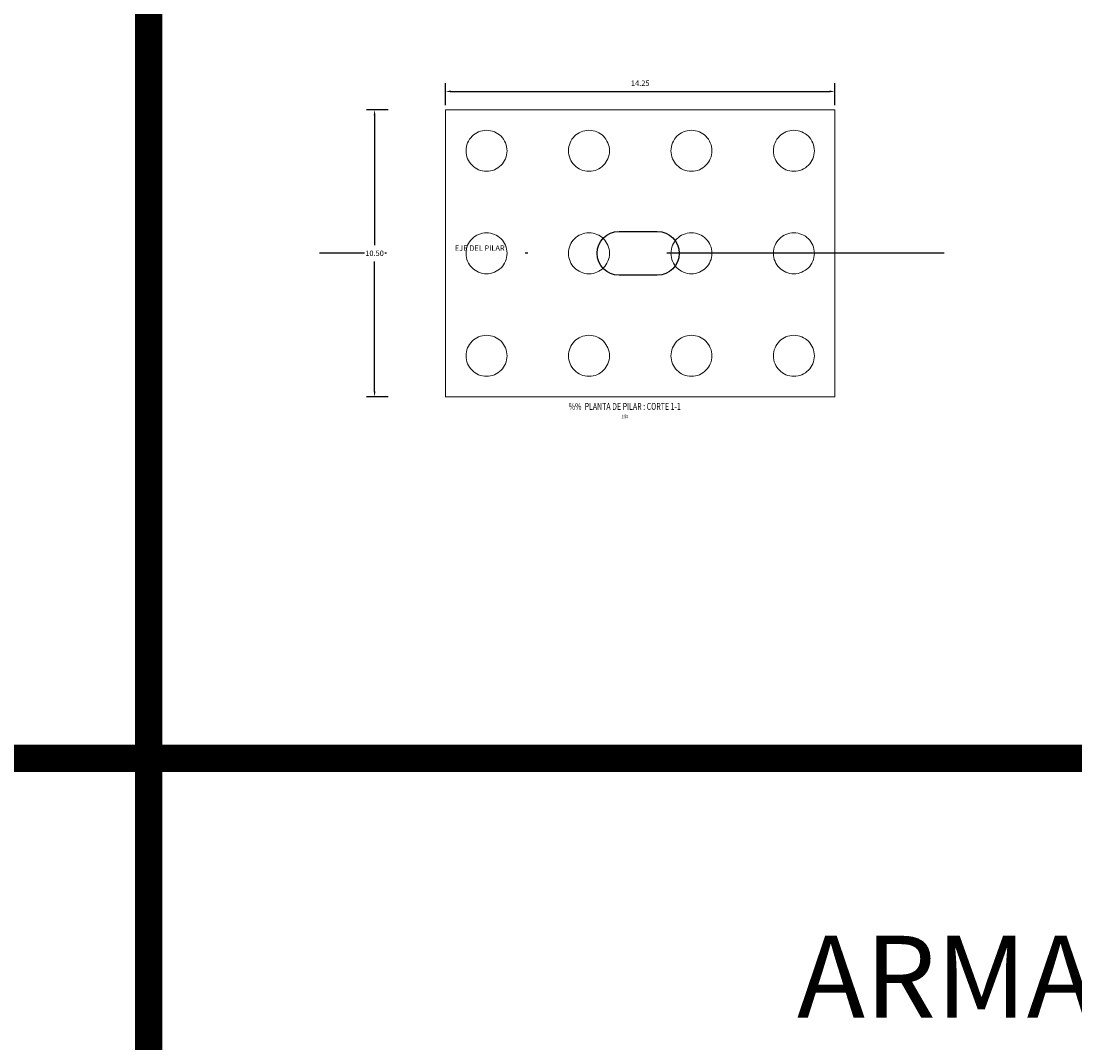
# Model space of a CAD drawing. Units: metres. Extents: x 0 to 273265, y 0 to 8664933.
# Drawn here: x 272700 to 272739, y 8664587 to 8664625 of the extents above; entities that cross this region are included whole.
import ezdxf
from ezdxf.enums import TextEntityAlignment as Align

# ---------------------------------------------------------------- set-up
doc = ezdxf.new("R2010")
doc.units = ezdxf.units.M
doc.header["$PDMODE"] = 66
for name, pattern in [('CENTER', [2, 1.25, -0.25, 0.25, -0.25]), ('DASHDOT', [25.4, 12.7, -6.35, 0, -6.35]), ('DASHED', [0.75, 0.5, -0.25])]:
    doc.linetypes.add(name, pattern=pattern)
for name, color, linetype in [('1- Acotados', 252, 'Continuous'), ('1-TEXTO MEDIANO', 7, 'Continuous'), ('28', 8, 'Continuous'), ('40GENE-106-TEXT', 7, 'Continuous'), ('40GENE-108-TITLE', 6, 'Continuous'), ('_LOSA', 3, 'Continuous'), ('G-ACOTADO', 9, 'Continuous'), ('G-EJES', 6, 'CENTER'), ('G-TEXTOS-NOTAS', 7, 'Continuous')]:
    doc.layers.add(name, color=color, linetype=linetype)
doc.styles.add('50-NOTAS', font='romans.shx', dxfattribs={"height": 0.1})
doc.styles.add('ARIAL', font='arial.ttf')
doc.styles.add('ROMANS', font='romans.shx')
doc.dimstyles.new('SNC-LAVALIN rv', dxfattribs={"dimtxt": 0.2, "dimasz": 0.2, "dimexe": 0.3, "dimexo": 0.3, "dimgap": 0.2, "dimtad": 1, "dimzin": 3, "dimdsep": 46, "dimtxsty": 'ROMANS', "dimcen": 0.09, "dimclrd": 256, "dimclre": 256, "dimclrt": 7, "dimadec": 0, "dimazin": 0, "dimtfac": 1, "dimtix": 1, "dimtofl": 0, "dimtmove": 2, "dimatfit": 3, "dimfxl": 0.5, "dimfxlon": 1, "dimtfill": 1, "dimtolj": 1, "dimarcsym": 0})

# ---------------------------------------------------------------- blocks, each defined once
blk = doc.blocks.new('*D911')
at = {"layer": 'Defpoints', "color": 0, "transparency": 16777216}
for p in [(272729.725, 8664622.072), (272715.475, 8664620.893), (272729.725, 8664620.893)]:
    blk.add_point(p, dxfattribs=at)
at = {"layer": 'G-ACOTADO', "lineweight": -2, "transparency": 16777216}
for p, q in [((272715.475, 8664621.572), (272715.475, 8664622.372)), ((272729.725, 8664621.572), (272729.725, 8664622.372)), ((272715.675, 8664622.072), (272729.525, 8664622.072))]:
    blk.add_line(p, q, dxfattribs=at)
at = {"layer": 'G-ACOTADO', "transparency": 16777216}
for points in [[(272715.675, 8664622.106), (272715.675, 8664622.039), (272715.475, 8664622.072)], [(272729.525, 8664622.106), (272729.525, 8664622.039), (272729.725, 8664622.072)]]:
    blk.add_solid(points, dxfattribs=at)
at = {"layer": 'G-ACOTADO', "color": 7, "transparency": 16777216, "insert": (272722.6, 8664622.372), "char_height": 0.2, "attachment_point": 5, "style": 'ROMANS', "bg_fill": 3, "box_fill_scale": 1.1, "bg_fill_color": 256, "bg_fill_true_color": 13158600, "bg_fill_transparency": 0}
blk.add_mtext('\\A1;14.25', dxfattribs=at)
blk = doc.blocks.new('TITU_01')
at = {"layer": '40GENE-106-TEXT', "style": 'ROMANS', "width": 0.75}
blk.add_attdef('ESCALA', text='', height=2.5, dxfattribs=at).set_placement((-14.18, 14.83), align=Align.MIDDLE_CENTER)
at = {"layer": '40GENE-108-TITLE', "style": 'ROMANS', "width": 0.75}
for tag, p in [('%%UELEVACION1', (-14.37, 31.39)), ('%%UELEVACION2', (-14.37, 22.22))]:
    blk.add_attdef(tag, text='', height=5, dxfattribs=at).set_placement(p, align=Align.MIDDLE_CENTER)
blk = doc.blocks.new('*D884')
at = {"layer": 'Defpoints', "color": 0, "transparency": 16777216}
for p in [(272715.475, 8664621.4), (272712.877, 8664610.9), (272715.475, 8664610.9)]:
    blk.add_point(p, dxfattribs=at)
at = {"layer": 'G-ACOTADO', "lineweight": -2, "transparency": 16777216}
for p, q in [((272713.377, 8664621.4), (272712.577, 8664621.4)), ((272712.877, 8664621.2), (272712.877, 8664616.45)), ((272712.877, 8664611.1), (272712.877, 8664615.85)), ((272713.377, 8664610.9), (272712.577, 8664610.9))]:
    blk.add_line(p, q, dxfattribs=at)
at = {"layer": 'G-ACOTADO', "transparency": 16777216}
for points in [[(272712.844, 8664621.2), (272712.911, 8664621.2), (272712.877, 8664621.4)], [(272712.844, 8664611.1), (272712.911, 8664611.1), (272712.877, 8664610.9)]]:
    blk.add_solid(points, dxfattribs=at)
at = {"layer": 'G-ACOTADO', "color": 7, "transparency": 16777216, "insert": (272712.877, 8664616.15), "char_height": 0.2, "attachment_point": 5, "style": 'ROMANS', "bg_fill": 3, "box_fill_scale": 1.1, "bg_fill_color": 256, "bg_fill_true_color": 13158600, "bg_fill_transparency": 0}
blk.add_mtext('\\A1;10.50', dxfattribs=at)

msp = doc.modelspace()

# ---------------------------------------------------------------- linework, layer by layer
at = {"layer": '1- Acotados', "color": 2, "const_width": 1}
for points in [[(272584.64258, 8664709.234798), (272704.61414, 8664709.234798), (272704.61414, 8664597.670326), (272584.64258, 8664597.670326)], [(272704.61414, 8664709.234798), (272824.5857, 8664709.234798), (272824.5857, 8664597.670326), (272704.61414, 8664597.670326)], [(272584.64258, 8664597.670326), (272704.61414, 8664597.670326), (272704.61414, 8664486.105854), (272584.64258, 8664486.105854)], [(272704.61414, 8664597.670326), (272824.5857, 8664597.670326), (272824.5857, 8664486.105854), (272704.61414, 8664486.105854)]]:
    msp.add_lwpolyline(points, close=True, dxfattribs=at)
at = {"layer": '28', "linetype": 'DASHED', "lineweight": 0, "ltscale": 15}
for centre in [(272716.975356, 8664619.900229), (272720.725356, 8664619.900229), (272724.475356, 8664619.900229), (272728.225356, 8664619.900229), (272716.975356, 8664616.150229), (272720.725356, 8664616.150229), (272724.475356, 8664616.150229), (272728.225356, 8664616.150229), (272716.975356, 8664612.400229), (272720.725356, 8664612.400229), (272724.475356, 8664612.400229), (272728.225356, 8664612.400229)]:
    msp.add_circle(centre, 0.75, dxfattribs=at)
at = {"layer": '_LOSA', "linetype": 'Continuous', "ltscale": 15}
msp.add_lwpolyline([(272723.225356, 8664615.350159), (272721.825356, 8664615.350159, -1), (272721.825356, 8664616.950159), (272723.225356, 8664616.950159, -1)], format="xyb", close=True, dxfattribs=at)
at = {"layer": 'G-EJES', "linetype": 'DASHDOT', "ltscale": 0.8}
msp.add_line((272733.73147, 8664616.150225), (272710.863854, 8664616.150225), dxfattribs=at)

# ---------------------------------------------------------------- block references
at = {"layer": '40GENE-108-TITLE'}
ref = msp.add_blockref('TITU_01', (272721.314474, 8664609.437345), dxfattribs=dict(at, xscale=-0.05, yscale=0.05, zscale=0.05))
ref.add_attrib('%%UELEVACION2', '%%  PLANTA DE PILAR : CORTE 1-1', dxfattribs={"height": 0.25, "style": 'ROMANS', "width": 0.75}).set_placement((272722.033046, 8664610.548388), align=Align.MIDDLE_CENTER)
ref.add_attrib('ESCALA', ' 1:50', dxfattribs={"layer": '40GENE-106-TEXT', "height": 0.125, "style": 'ROMANS', "width": 0.75}).set_placement((272722.023646, 8664610.178987), align=Align.MIDDLE_CENTER)

# ---------------------------------------------------------------- texts
at = {"layer": '1-TEXTO MEDIANO', "color": 6, "linetype": 'Continuous', "lineweight": 0, "style": 'ARIAL'}
msp.add_text('ARMADURA%%U PILAR CENTRAL', height=3, dxfattribs=at).set_placement((272728.33973, 8664588.185516, -0.000757))
at = {"layer": 'G-TEXTOS-NOTAS', "style": '50-NOTAS'}
msp.add_text('EJE DEL PILAR', height=0.2, dxfattribs=at).set_placement((272715.814826, 8664616.240823))

# ---------------------------------------------------------------- next in the draw order: dimensions: what is measured, and where the dimension line sits
at = {"layer": 'G-ACOTADO', "color": 1}
dim = msp.add_linear_dim(base=(272729.725356, 8664622.072336), p1=(272715.475356, 8664620.89276), p2=(272729.725356, 8664620.89276), dimstyle='SNC-LAVALIN rv', override={"dimtih": 1}, dxfattribs=at)
dim.commit()
dim.dimension.update_dxf_attribs({"geometry": '*D911', "text_midpoint": (272722.600356, 8664622.372336)})

# ---------------------------------------------------------------- next in the draw order: linework, layer by layer
at = {"layer": '28', "lineweight": 0, "ltscale": 15}
msp.add_lwpolyline([(272715.475356, 8664621.400229), (272729.725356, 8664621.400229), (272729.725356, 8664610.900229), (272715.475356, 8664610.900229)], close=True, dxfattribs=at)

# ---------------------------------------------------------------- next in the draw order: dimensions: what is measured, and where the dimension line sits
at = {"layer": 'G-ACOTADO', "color": 1}
dim = msp.add_linear_dim(base=(272712.877249, 8664610.900229), p1=(272715.475356, 8664621.400229), p2=(272715.475356, 8664610.900229), angle=90, dimstyle='SNC-LAVALIN rv', override={"dimtih": 1}, dxfattribs=at)
dim.commit()
dim.dimension.update_dxf_attribs({"geometry": '*D884', "text_midpoint": (272712.877249, 8664616.150229)})

doc.saveas('drawing.dxf')
